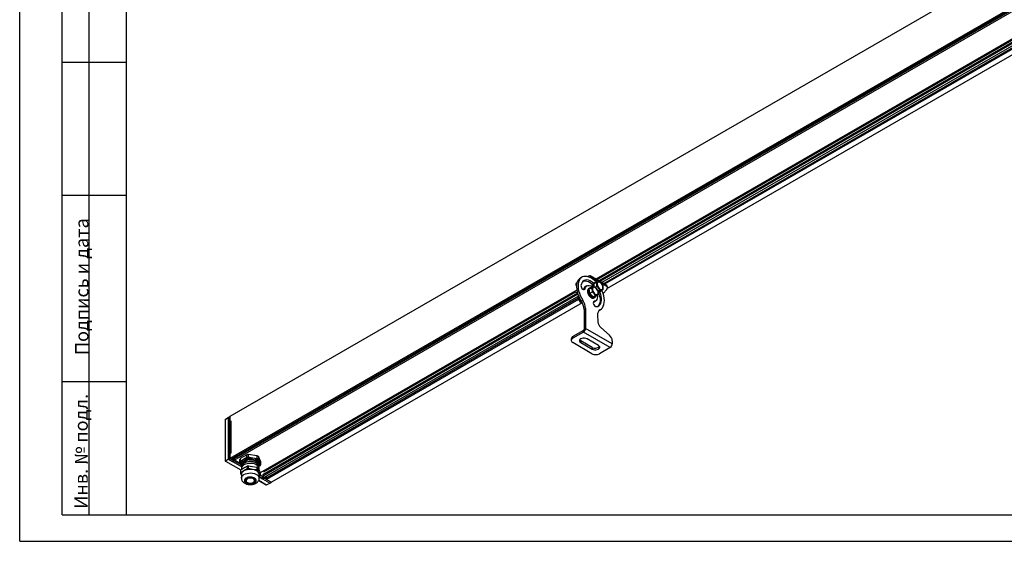
# Model space of a CAD drawing. Units: millimetres. Extents: x 0 to 420, y 0 to 297.
# Drawn here: x 0 to 185, y 0 to 98 of the extents above; entities that cross this region are included whole.
import ezdxf

# ---------------------------------------------------------------- set-up
doc = ezdxf.new("R2010")
doc.units = ezdxf.units.MM
doc.layers.add('THICK_LIONE', color=7, linetype='Continuous', lineweight=25)
doc.layers.add('THIN_LIONE', color=7, linetype='Continuous')
doc.styles.add('SLDTEXTSTYLE2', font='TXT', dxfattribs={"width": 0.605, "bigfont": 'bigfont'})

msp = doc.modelspace()

# ---------------------------------------------------------------- linework, layer by layer
at = {"color": 7, "linetype": 'Continuous', "lineweight": 25}
for p, q in [((243.0259, 140.9186), (39.5206, 23.4374)), ((243.0259, 133.0798), (39.5206, 15.5987)), ((243.2697, 132.9391), (39.7643, 15.4579)), ((243.7613, 132.6553), (40.256, 15.1741)), ((243.5209, 132.8209), (40.3974, 15.5602)), ((189.559, 96.2052), (108.2739, 49.2804)), ((189.3145, 95.8275), (108.4789, 49.1621)), ((189.684, 95.6406), (108.8254, 48.962)), ((189.7433, 95.4299), (109.0376, 48.8395)), ((189.8637, 95.0874), (109.3945, 48.6335)), ((189.8317, 94.6718), (109.7384, 48.435)), ((189.8725, 94.4758), (109.9286, 48.3252)), ((190.5844, 93.8254), (110.4222, 47.5488)), ((104.5451, 48.4591), (104.5451, 48.1325)), ((104.7331, 48.5915), (104.5744, 48.4999)), ((104.5744, 48.4999), (104.5744, 48.1733)), ((104.6636, 48.2248), (104.5744, 48.1733)), ((105.653, 49.6527), (105.3701, 49.4894)), ((106.9361, 49.8633), (106.7491, 49.7553)), ((110.3274, 48.0949), (107.2161, 49.891)), ((107.3321, 49.5311), (107.3321, 49.6346)), ((107.6625, 48.3232), (107.6881, 48.2966)), ((107.784, 48.438), (107.7796, 48.4445)), ((107.9791, 48.0477), (107.7841, 48.1812)), ((108.0448, 48.5978), (107.7902, 48.4509)), ((107.9792, 48.0369), (107.8376, 48.1339)), ((107.9771, 48.2024), (107.8507, 48.2889)), ((107.8648, 48.3485), (107.9767, 48.2325)), ((107.917, 48.4701), (107.9744, 48.4107)), ((107.9958, 48.4409), (107.947, 48.5131)), ((108.4306, 48.6919), (107.9742, 48.4284)), ((107.9817, 47.8466), (107.9742, 48.4284)), ((108.0966, 48.4991), (108.0342, 48.5915)), ((108.0777, 48.6145), (108.1233, 48.5145)), ((108.1927, 48.6431), (108.2247, 48.573)), ((108.2594, 48.593), (108.2462, 48.6443)), ((104.7062, 47.2207), (45.1948, 12.8655)), ((104.8905, 46.4454), (45.4886, 12.1534)), ((104.8312, 46.6562), (45.63, 12.48)), ((104.4617, 46.843), (45.8492, 13.0067)), ((104.674, 46.7205), (104.2568, 46.9613)), ((104.6492, 48.0485), (104.5744, 48.0916)), ((104.6397, 47.1824), (104.7111, 47.1936)), ((104.8223, 46.6918), (104.8112, 46.6901)), ((105.9702, 47.3508), (105.9642, 47.3215)), ((105.9702, 47.3508), (106.2531, 47.5141)), ((106.5779, 48.0505), (106.2951, 47.8873)), ((106.8367, 47.4028), (106.8212, 47.4217)), ((107.0988, 46.987), (106.8953, 47.0889)), ((106.9106, 47.3118), (107.0722, 47.1769)), ((106.9371, 46.8374), (107.1238, 46.8089)), ((107.0773, 47.1406), (106.9507, 47.204)), ((106.9553, 47.2707), (107.0728, 47.1726)), ((107.1036, 47.6035), (106.9567, 47.5187)), ((107.102, 46.9646), (106.9601, 47.0356)), ((106.9726, 46.9603), (107.1054, 46.94)), ((106.986, 47.4124), (107.0463, 47.3621)), ((107.066, 47.3939), (107.0074, 47.4652)), ((107.0214, 46.7789), (107.1304, 46.7622)), ((107.1516, 46.6108), (107.0327, 46.5777)), ((107.5, 47.6444), (107.0436, 47.381)), ((107.1569, 46.5727), (107.0436, 47.381)), ((107.1356, 46.7249), (107.05, 46.7011)), ((107.1701, 47.454), (107.0757, 47.5686)), ((107.1121, 47.6032), (107.1908, 47.4659)), ((107.1923, 46.5374), (107.1342, 46.5213)), ((107.6133, 46.8362), (107.1569, 46.5727)), ((107.7707, 45.9603), (107.1569, 46.5727)), ((107.1743, 46.3308), (107.2896, 46.4403)), ((107.1766, 46.4473), (107.2309, 46.4989)), ((107.2126, 47.66), (107.2908, 47.5237)), ((107.3117, 47.5357), (107.261, 47.6735)), ((107.2894, 46.2837), (107.3699, 46.3602)), ((107.3906, 46.3395), (107.3421, 46.2196)), ((107.4262, 46.304), (107.3504, 46.1167)), ((107.4161, 47.596), (107.3855, 47.6792)), ((107.4421, 47.6706), (107.4511, 47.6162)), ((107.4539, 47.6194), (107.4542, 47.618)), ((107.7941, 47.9433), (107.9813, 47.8774)), ((107.8406, 48.0626), (107.9795, 48.0138)), ((107.8677, 47.8867), (107.9817, 47.8466)), ((108.4404, 47.932), (108.1192, 47.7466)), ((108.7275, 46.4195), (108.2711, 46.1561)), ((109.011, 47.2354), (108.6702, 47.0387)), ((109.1153, 47.0351), (108.6814, 46.9862)), ((108.752, 46.7133), (108.7572, 46.7021)), ((108.7901, 46.7188), (109.0447, 46.8657)), ((108.8432, 46.8192), (108.7969, 46.9992)), ((108.8142, 47.0012), (108.8967, 46.8204)), ((108.936, 47.0149), (109.0117, 46.849)), ((109.0552, 46.8721), (108.9572, 47.0173)), ((109.1424, 46.9504), (109.0873, 47.032)), ((109.5717, 47.2986), (109.1153, 47.0351)), ((109.1261, 47.0414), (109.1724, 46.9934)), ((109.6265, 46.5925), (110.3171, 47.3421)), ((110.4434, 47.735), (110.4434, 47.8385)), ((105.0109, 46.1029), (45.8455, 11.9474)), ((104.9789, 45.6873), (46.3795, 11.8587)), ((105.0197, 45.4913), (46.3795, 11.6391)), ((105.7316, 44.841), (47.2988, 11.1084)), ((105.0454, 45.9985), (105.0063, 45.9029)), ((105.4936, 44.9293), (105.582, 44.9056)), ((105.5451, 45.1629), (105.8279, 45.3262)), ((105.582, 44.9056), (105.6843, 44.8917)), ((105.5863, 44.9179), (105.6948, 44.8904)), ((107.5235, 46.2069), (107.4744, 46.0854)), ((107.5332, 46.0363), (107.5436, 46.1868)), ((107.5469, 45.9528), (107.5618, 46.1687)), ((107.6742, 45.9425), (107.6816, 46.0491)), ((107.7176, 46.0132), (107.7344, 45.9124)), ((107.7216, 46.0092), (107.7477, 45.8523)), ((108.2271, 46.2237), (107.7707, 45.9603)), ((108.2711, 46.1561), (107.7707, 45.9603)), ((107.7992, 45.7165), (107.7904, 45.7403)), ((107.8518, 45.992), (107.8727, 45.8664)), ((107.9293, 45.8578), (107.8764, 46.0016)), ((107.9449, 45.0293), (108.2278, 45.1926)), ((107.9566, 45.7866), (108.1035, 45.8714)), ((108.0537, 45.8635), (107.987, 46.0449)), ((108.0024, 46.0509), (108.1022, 45.877)), ((108.1111, 46.0935), (108.2027, 45.9339)), ((108.239, 45.9684), (108.13, 46.1008)), ((108.3074, 46.0719), (108.2462, 46.1463)), ((108.2829, 46.1629), (108.3288, 46.1246)), ((108.2856, 46.1644), (108.291, 46.1599)), ((106.3422, 43.7696), (106.0593, 43.6063)), ((106.0593, 43.6063), (106.0593, 39.8524)), ((106.3422, 43.7696), (106.3422, 40.0156)), ((108.9624, 43.4805), (109.1527, 43.5904)), ((108.619, 42.524), (108.6749, 41.2605)), ((105.9462, 39.6564), (103.938, 38.4971)), ((105.9462, 39.3298), (103.938, 38.1705)), ((105.9462, 39.3298), (105.9462, 39.6564)), ((110.9666, 36.4315), (105.9462, 39.3298)), ((106.0593, 39.8524), (106.3422, 40.0156)), ((111.3626, 37.1174), (106.3422, 40.0156)), ((109.198, 40.2126), (110.8385, 38.7579)), ((103.6451, 38.0889), (103.6451, 37.7623)), ((103.938, 38.4971), (103.938, 38.1705)), ((107.5443, 35.2722), (103.938, 37.3541)), ((105.4371, 37.6889), (105.4371, 37.3622)), ((107.5584, 36.4642), (105.4371, 37.6889)), ((105.4371, 37.3622), (107.5584, 36.1376)), ((108.7605, 36.8316), (106.6392, 38.0562)), ((111.3626, 37.6667), (111.3626, 37.1174)), ((107.5584, 36.4642), (107.5584, 36.1376)), ((110.9666, 36.4315), (108.9585, 35.2722)), ((38.6338, 22.8465), (38.6338, 15.1099)), ((39.2377, 23.2415), (38.6448, 22.8624)), ((38.6448, 22.8624), (38.6448, 15.1257)), ((39.2455, 23.2595), (38.6523, 22.8802)), ((39.4997, 23.3773), (39.2377, 23.2415)), ((39.2377, 22.4982), (39.2377, 23.2415)), ((39.2377, 22.3841), (39.662, 22.6291)), ((39.2377, 16.3235), (39.2377, 22.386)), ((39.2377, 22.3841), (39.2377, 16.3254)), ((39.5088, 23.3961), (39.2465, 23.2601)), ((39.266, 22.4576), (39.4997, 22.5925)), ((39.4997, 22.5925), (39.4997, 23.3773)), ((39.5206, 23.4374), (39.5206, 15.5987)), ((39.662, 22.6291), (39.662, 16.5703)), ((38.6448, 15.1257), (39.2377, 15.468)), ((38.6538, 15.0752), (41.5331, 13.4131)), ((39.266, 15.4191), (38.6731, 15.0768)), ((39.2377, 16.3254), (39.662, 16.5703)), ((39.2407, 16.3237), (39.2377, 16.3254)), ((39.2377, 15.468), (39.2377, 16.2113)), ((39.2377, 15.468), (39.4997, 15.6193)), ((39.4997, 16.4041), (39.266, 16.2829)), ((39.528, 15.5703), (39.266, 15.4191)), ((39.266, 15.4191), (40.0087, 14.9903)), ((39.2748, 16.3017), (39.2698, 16.3001)), ((39.5088, 16.4228), (39.2745, 16.3013)), ((39.4997, 15.6193), (39.4997, 16.4041)), ((39.5206, 15.5987), (39.7643, 15.4579)), ((40.3066, 15.1208), (39.528, 15.5703)), ((40.2128, 15.4172), (39.9533, 15.567)), ((40.0848, 14.979), (40.3066, 15.1208)), ((40.105, 14.9771), (40.3274, 15.1193)), ((41.7493, 13.9855), (40.1058, 14.9342)), ((40.1075, 14.9659), (40.1072, 14.9785)), ((40.1075, 14.9333), (40.5317, 15.1782)), ((40.1075, 14.9367), (40.1075, 14.9659)), ((40.1075, 14.9333), (41.7493, 13.9855)), ((40.3479, 15.5293), (40.1179, 15.6621)), ((40.256, 15.4112), (40.256, 15.1741)), ((40.256, 15.1741), (41.5731, 14.4138)), ((40.5317, 15.1782), (41.4809, 14.6303)), ((41.3747, 14.8798), (41.3747, 15.4076)), ((41.3747, 14.8798), (41.6003, 14.3499)), ((42.6826, 16.2811), (41.4497, 15.5694)), ((41.4497, 15.5694), (41.4497, 15.0415)), ((42.0662, 15.3536), (41.4497, 15.0415)), ((42.6826, 15.7533), (42.0662, 15.3536)), ((42.5963, 14.8813), (42.5257, 14.8552)), ((42.6826, 15.7533), (42.6826, 16.2811)), ((42.9628, 16.3244), (42.9628, 15.7966)), ((44.6469, 16.0639), (42.9628, 16.3244)), ((43.8048, 15.6226), (42.9628, 15.7966)), ((44.6469, 15.5361), (43.8048, 15.6226)), ((44.1522, 14.8552), (44.0816, 14.8813)), ((44.6469, 15.5361), (44.6469, 16.0639)), ((44.852, 15.9455), (44.852, 15.4177)), ((45.3033, 14.9733), (44.852, 15.9455)), ((45.0776, 14.8878), (44.852, 15.4177)), ((45.3033, 14.4455), (45.0776, 14.8878)), ((45.3033, 14.4455), (45.3033, 14.9733)), ((41.4831, 13.2977), (41.4831, 12.8093)), ((41.5529, 13.448), (42.1369, 13.8267)), ((41.5529, 12.9596), (41.5529, 13.448)), ((42.1369, 13.2551), (41.5529, 12.9596)), ((41.6003, 14.3499), (41.7858, 13.9863)), ((41.659, 13.6717), (41.659, 13.5168)), ((41.829, 14.1208), (41.829, 14.0968)), ((41.963, 14.5046), (41.963, 14.4798)), ((42.1369, 13.8267), (42.7209, 14.1223)), ((42.7209, 13.6338), (42.1369, 13.2551)), ((42.7209, 14.1223), (42.7209, 13.6338)), ((42.9812, 13.6741), (42.9812, 14.1625)), ((42.9812, 14.1625), (43.7789, 14.0807)), ((43.7789, 13.5091), (42.9812, 13.6741)), ((43.7789, 14.0807), (44.5767, 13.9157)), ((44.5767, 13.4273), (43.7789, 13.5091)), ((44.5767, 13.9157), (44.5767, 13.4273)), ((44.715, 14.4798), (44.715, 14.5046)), ((44.7673, 13.3173), (44.7673, 13.8057)), ((44.7673, 13.8057), (44.981, 13.3868)), ((44.981, 12.8152), (44.7673, 13.3173)), ((44.849, 14.0968), (44.849, 14.1208)), ((44.8672, 14.0497), (45.2282, 14.2837)), ((44.981, 13.3868), (45.1948, 12.8847)), ((45.019, 13.2977), (45.019, 13.6717)), ((41.4831, 12.8093), (41.659, 12.3963)), ((41.659, 12.5612), (41.659, 11.8753)), ((42.539, 11.8106), (42.539, 11.418)), ((44.139, 11.418), (44.139, 11.8106)), ((44.9172, 11.4594), (46.3436, 10.636)), ((45.1948, 12.3962), (44.981, 12.8152)), ((45.019, 11.8753), (45.019, 12.5612)), ((45.019, 12.1772), (45.125, 12.2459)), ((45.019, 12.0979), (45.6017, 11.7615)), ((45.6034, 11.7606), (45.019, 12.0979)), ((45.1948, 12.8847), (45.1948, 12.3962)), ((45.1948, 12.4863), (46.026, 12.0065)), ((45.4886, 12.1534), (45.8455, 11.9474)), ((45.6017, 11.7615), (46.026, 12.0065)), ((45.9132, 11.8842), (45.6794, 11.7493)), ((46.9876, 10.9615), (45.7005, 11.7045)), ((47.2362, 11.1204), (45.9132, 11.8842)), ((46.026, 12.0516), (46.026, 12.0065)), ((46.3795, 11.8572), (46.0344, 12.0564)), ((46.5082, 11.973), (46.1991, 12.1515)), ((46.3668, 11.8914), (46.3795, 11.8587)), ((46.3795, 11.8587), (46.3795, 11.6391)), ((46.3795, 11.6391), (47.2988, 11.1084)), ((46.9876, 10.9615), (47.2362, 11.1204)), ((47.0081, 10.9598), (47.2571, 11.1189)), ((46.3628, 10.6376), (46.9876, 10.9615)), ((46.382, 10.6351), (47.0071, 10.9592))]:
    msp.add_line(p, q, dxfattribs=at)
at = {"color": 8, "linetype": 'Continuous', "lineweight": 25}
for p, q in [((106.9361, 49.6976), (106.9361, 49.8633)), ((107.3321, 49.6346), (107.2268, 49.5738)), ((107.3214, 49.5249), (107.3321, 49.5311)), ((108.8561, 48.7549), (107.3321, 49.6346)), ((110.4434, 47.8385), (109.1922, 48.5608)), ((107.8498, 45.0374), (107.9901, 45.1184)), ((109.0755, 43.5496), (108.9892, 43.4997)), ((38.6731, 15.0768), (41.5383, 13.4227)), ((39.7993, 15.4781), (40.256, 15.2145)), ((40.221, 15.3989), (39.9415, 15.5602)), ((40.362, 15.1129), (40.1082, 14.9664)), ((40.1832, 15.4342), (40.3479, 15.5293)), ((44.9215, 11.4696), (46.3628, 10.6376)), ((45.9407, 11.9572), (45.9407, 11.9328)), ((45.9407, 11.9328), (46.3795, 11.6794)), ((46.3795, 11.8437), (46.026, 12.0478))]:
    msp.add_line(p, q, dxfattribs=at)
at = {"color": 7, "linetype": 'Continuous', "lineweight": 25, "flags": 128}
for points in [[(105.3701, 49.4894), (105.2089, 49.3774), (105.0047, 49.163), (104.8435, 48.8936), (104.7286, 48.5748), (104.6623, 48.2129), (104.6459, 47.8153), (104.6798, 47.3902), (104.7633, 46.9462), (104.8947, 46.4922), (105.0713, 46.0375), (105.2896, 45.5914), (105.5451, 45.1629)], [(108.4008, 48.6607), (108.3709, 48.6929), (108.0371, 49.0178), (107.6905, 49.294), (107.338, 49.5159), (106.9869, 49.6789), (106.6442, 49.7798), (106.3169, 49.8165), (106.0117, 49.7883), (105.7348, 49.6957), (105.4917, 49.5407), (105.2876, 49.3263), (105.1264, 49.0569), (105.0114, 48.738), (104.9451, 48.3762), (104.9287, 47.9786), (104.9626, 47.5535), (105.0461, 47.1094), (105.1775, 46.6555), (105.3542, 46.2008), (105.5724, 45.7547), (105.8279, 45.3262)], [(107.8939, 48.5107), (107.7997, 48.5906), (107.4903, 48.8143), (107.1786, 48.9815), (106.8726, 49.088), (106.5803, 49.1311), (106.3092, 49.1096), (106.0662, 49.0241), (105.8576, 48.8768), (105.6887, 48.6714), (105.564, 48.4133), (105.4865, 48.1092)], [(105.8938, 48.9089), (106.0264, 48.9463), (106.2975, 48.9678), (106.5898, 48.9248), (106.8957, 48.8182), (107.2074, 48.651), (107.5169, 48.4274), (107.679, 48.2863)], [(106.2531, 47.5141), (106.3202, 47.7487), (106.4354, 47.9332), (106.5937, 48.0593), (106.788, 48.1215), (107.0096, 48.117), (107.2487, 48.046), (107.4947, 47.9116), (107.6345, 47.8083)], [(107.6192, 48.1208), (107.5174, 48.031), (107.4678, 47.9293)], [(108.5306, 48.3347), (108.5594, 48.1268), (108.638, 47.9098), (108.7587, 47.7049), (108.9096, 47.5322), (109.0761, 47.4087), (109.2417, 47.3463), (109.3904, 47.3512), (109.5075, 47.423), (109.5815, 47.5545), (109.6053, 47.733), (109.5765, 47.9409), (109.4979, 48.1579), (109.3773, 48.3628), (109.2263, 48.5354), (109.0599, 48.659), (108.8942, 48.7214), (108.7456, 48.7164), (108.6285, 48.6447), (108.5544, 48.5131), (108.5306, 48.3347)], [(105.4865, 48.1092), (105.4904, 47.9317), (105.5521, 47.736), (105.6621, 47.5518), (105.8037, 47.4072), (105.9554, 47.3241), (106.0941, 47.3153), (106.1986, 47.382), (106.2531, 47.5141)], [(107.5832, 47.9766), (107.5658, 47.9524), (107.533, 47.8853)], [(107.6514, 47.2685), (107.7061, 47.0533), (107.8072, 46.8398), (107.945, 46.6489), (108.1057, 46.4993), (108.2738, 46.4056), (108.4328, 46.377), (108.5671, 46.4163), (108.6636, 46.5196), (108.7128, 46.6769), (108.7099, 46.8727), (108.6552, 47.0878), (108.554, 47.3013), (108.4163, 47.4922), (108.2556, 47.6418), (108.0875, 47.7355), (107.9285, 47.7642), (107.7942, 47.7249), (107.6977, 47.6216), (107.6485, 47.4643), (107.6514, 47.2685)], [(108.5324, 46.3069), (108.5403, 46.2646), (108.5695, 45.9657), (108.5467, 45.6959), (108.4731, 45.4673), (108.3519, 45.29), (108.1885, 45.172), (107.9901, 45.1184)], [(108.3816, 44.1162), (108.6377, 44.1741), (108.862, 44.2949), (109.0487, 44.4756), (109.1931, 44.7115), (109.2914, 44.9965), (109.3412, 45.3234), (109.341, 45.6836), (109.2911, 46.068), (109.1925, 46.4666), (109.0484, 46.8679)], [(108.7651, 46.7057), (108.9097, 46.3033), (109.0082, 45.9047), (109.0582, 45.5203), (109.0583, 45.1601), (109.0086, 44.8332), (108.9102, 44.5482), (108.7658, 44.3123), (108.629, 44.1709)], [(109.0755, 43.5496), (109.3179, 43.7057), (109.5213, 43.9212), (109.6818, 44.1914), (109.7958, 44.5111), (109.8613, 44.8737), (109.8768, 45.2718), (109.842, 45.6973), (109.7576, 46.1417), (109.6254, 46.5957), (109.448, 47.0503), (109.3841, 47.1904)], [(107.9901, 45.1184), (107.8764, 45.0679), (107.8098, 44.9489), (107.8005, 44.7794), (107.8498, 44.5852), (107.9503, 44.3959), (108.0867, 44.2403), (108.2381, 44.1421), (108.3816, 44.1162)], [(107.8181, 44.9758), (107.9056, 45.0087), (107.9449, 45.0293)], [(106.6392, 38.0562), (106.424, 38.1464), (106.1711, 38.1939), (105.9051, 38.1939), (105.6522, 38.1464), (105.4371, 38.0562), (105.2808, 37.932), (105.1986, 37.786), (105.1986, 37.6325), (105.2808, 37.4864), (105.4371, 37.3622)], [(105.4371, 37.6889), (105.2808, 37.8131), (105.2366, 37.8725)], [(107.5584, 36.1376), (107.7735, 36.0474), (108.0265, 35.9999), (108.2924, 35.9999), (108.5453, 36.0474), (108.7605, 36.1376), (108.9168, 36.2618), (108.999, 36.4078), (108.999, 36.5614), (108.9168, 36.7074), (108.7605, 36.8316)], [(40.2622, 15.7453), (40.3089, 15.7338), (40.3302, 15.7333)], [(40.3479, 15.5293), (40.3838, 15.5045), (40.3974, 15.4929)], [(40.7686, 15.9864), (40.7031, 15.9975), (40.7006, 15.9984)], [(44.849, 14.1208), (44.8459, 14.1758), (44.7902, 14.3616), (44.6666, 14.536), (44.4809, 14.6911), (44.2419, 14.8195), (43.9606, 14.9152), (43.6502, 14.9738), (43.3253, 14.9925), (43.001, 14.9704), (42.6926, 14.9086), (42.4143, 14.81), (42.1793, 14.6791), (41.9985, 14.5221), (41.8804, 14.3464)], [(44.0816, 14.8813), (43.9934, 14.9113), (43.6958, 14.9795)], [(45.019, 13.6717), (45.0167, 13.7224), (44.9617, 13.9227), (44.8358, 14.112), (44.6446, 14.282), (44.3962, 14.4254), (44.1017, 14.5358), (43.7738, 14.6085), (43.4269, 14.6402), (43.0761, 14.6296), (42.7369, 14.5771), (42.424, 14.4851), (42.151, 14.3575), (41.93, 14.1999), (41.7705, 14.0192), (41.6796, 13.8234), (41.659, 13.6717)], [(45.019, 12.5612), (45.0167, 12.6119), (44.9617, 12.8122), (44.8358, 13.0015), (44.6446, 13.1715), (44.3962, 13.3149), (44.1017, 13.4253), (43.7738, 13.498), (43.4269, 13.5297), (43.0761, 13.5191), (42.7369, 13.4666), (42.424, 13.3746), (42.151, 13.247), (41.93, 13.0894), (41.7705, 12.9088), (41.6796, 12.7129), (41.659, 12.5612)], [(41.8804, 14.3464), (41.8305, 14.1601), (41.829, 14.1208)], [(43.6107, 12.0035), (43.339, 12.0242), (43.0672, 12.0035), (42.814, 11.943), (42.5965, 11.8466), (42.4296, 11.7211), (42.3247, 11.5749), (42.289, 11.418), (42.3247, 11.2612), (42.4296, 11.115), (42.5965, 10.9894), (42.814, 10.8931), (43.0672, 10.8325), (43.339, 10.8119), (43.6107, 10.8325), (43.864, 10.8931), (44.0814, 10.9894), (44.2483, 11.115), (44.3532, 11.2612), (44.389, 11.418), (44.3532, 11.5749), (44.2483, 11.7211), (44.0814, 11.8466), (43.864, 11.943), (43.6107, 12.0035)], [(44.0223, 11.1779), (44.1145, 11.3048), (44.1379, 11.4418), (44.0903, 11.5767), (43.9759, 11.6975), (43.8049, 11.7935), (43.5925, 11.8561), (43.3576, 11.8797), (43.121, 11.8624), (42.9038, 11.8056), (42.7253, 11.7143), (42.6013, 11.5967), (42.5428, 11.4633), (42.5551, 11.3258), (42.637, 11.1965), (42.7813, 11.0869), (42.9752, 11.0067), (43.2013, 10.9631), (43.4397, 10.9599), (43.6692, 10.9974), (43.8693, 11.0723), (44.0223, 11.1779)], [(46.3433, 12.2348), (46.39, 12.2232), (46.4113, 12.2228)], [(46.8497, 12.4759), (46.8418, 12.4756), (46.7817, 12.4879)]]:
    msp.add_lwpolyline(points, dxfattribs=at)
at = {"color": 8, "linetype": 'Continuous', "lineweight": 25, "flags": 128}
for points in [[(44.715, 14.5046), (44.7097, 14.5738), (44.6451, 14.7544), (44.5101, 14.9216), (44.3119, 15.0662), (44.0613, 15.1806), (43.7718, 15.2586), (43.4589, 15.2959), (43.1395, 15.2905), (42.8309, 15.2428), (42.5497, 15.1552), (42.311, 15.0326), (42.1278, 14.8816), (42.0098, 14.7102)], [(42.0098, 14.7102), (41.9635, 14.5277), (41.963, 14.5046)], [(41.659, 11.8656), (41.6796, 12.027), (41.7705, 12.2229), (41.93, 12.4035), (42.151, 12.5611), (42.424, 12.6887), (42.7369, 12.7807), (43.0761, 12.8332), (43.4269, 12.8438), (43.7738, 12.8121), (44.1017, 12.7394), (44.3962, 12.629), (44.6446, 12.4856), (44.8358, 12.3156), (44.9617, 12.1263), (45.0167, 11.9261), (45.0189, 11.88)]]:
    msp.add_lwpolyline(points, dxfattribs=at)
at = {"color": 7, "linetype": 'Continuous', "lineweight": 25}
for centre, radius, start, end in [((104.5952, 48.4541), 0.0503, 114.374658, 174.305201), ((104.5899, 48.1325), 0.0437, 110.783421, 249.216579), ((107.0907, 49.6738), 0.2446, 350.785963, 129.203285), ((108.2263, 48.0246), 0.6409, 163.975152, 169.447776), ((108.0083, 48.114), 0.4042, 141.391651, 148.834913), ((107.9569, 48.1621), 0.3335, 119.997403, 122.116818), ((108.8518, 48.1411), 1.0142, 180.408168, 184.438079), ((108.4808, 48.1716), 0.6409, 163.975152, 169.447776), ((108.2629, 48.261), 0.4042, 141.391651, 148.834913), ((108.2118, 48.3084), 0.3342, 113.662319, 122.111973), ((108.2287, 48.2158), 0.4289, 87.661209, 94.815449), ((104.7925, 46.9305), 0.2412, 240.572994, 274.441228), ((109.5917, 47.885), 4.915, 192.056621, 218.197493), ((106.6897, 47.2817), 0.7228, 123.092046, 174.511441), ((107.5331, 47.0329), 0.8373, 173.771273, 178.350521), ((107.9384, 47.0549), 1.244, 187.681564, 191.198303), ((107.2197, 47.0987), 0.516, 154.819112, 161.14359), ((108.274, 47.1425), 1.5913, 198.713625, 201.697903), ((107.0817, 47.1838), 0.3528, 129.442948, 137.592676), ((108.4022, 47.1985), 1.7313, 208.426424, 211.247574), ((107.7877, 47.1799), 0.8373, 173.771273, 178.350521), ((108.1929, 47.2019), 1.244, 187.681564, 191.198303), ((107.4743, 47.2456), 0.516, 154.819112, 161.14359), ((108.5286, 47.2894), 1.5913, 198.713625, 201.697903), ((107.3362, 47.3307), 0.3528, 129.442948, 137.592676), ((108.6567, 47.3454), 1.7313, 208.426424, 211.247574), ((107.3319, 47.3251), 0.3556, 101.498913, 109.606069), ((108.551, 47.2681), 1.6002, 217.963675, 220.936966), ((107.3345, 47.1573), 0.5244, 78.170224, 84.426269), ((108.5972, 47.9942), 1.0142, 180.408168, 184.438079), ((109.2473, 48.2005), 1.4148, 192.811809, 196.039472), ((108.6229, 47.0086), 0.3346, 293.665565, 299.992005), ((108.8607, 47.2477), 0.4289, 267.661209, 274.815449), ((108.8776, 47.1551), 0.3342, 293.662319, 302.111973), ((108.8266, 47.2026), 0.4042, 321.391651, 328.834913), ((109.8707, 47.7024), 0.5736, 321.093163, 3.257836), ((110.177, 47.8725), 0.2685, 352.74417, 55.943649), ((105.8424, 45.7126), 0.8575, 167.179392, 246.000278), ((105.9778, 45.7879), 0.9541, 166.656254, 245.7692), ((103.0959, 43.4905), 2.9656, 2.236951, 34.327049), ((103.3788, 43.6538), 2.9656, 2.236951, 34.327049), ((108.2964, 47.1211), 1.6002, 217.963675, 220.936966), ((108.0547, 46.8791), 1.2577, 228.410889, 231.902052), ((107.83, 46.5404), 0.8504, 241.149854, 245.682066), ((108.3093, 47.0261), 1.2577, 228.410889, 231.902052), ((107.7257, 46.2328), 0.5244, 258.170224, 264.426269), ((108.0846, 46.6873), 0.8504, 241.149854, 245.682066), ((107.7283, 46.065), 0.3556, 281.498913, 289.606069), ((107.9802, 46.3797), 0.5244, 258.170224, 264.426269), ((107.9829, 46.2119), 0.3556, 281.498913, 289.606069), ((107.9785, 46.2063), 0.3528, 309.442948, 317.592676), ((107.8405, 46.2914), 0.516, 334.819112, 341.14359), ((109.6248, 42.6907), 1.0195, 122.602211, 189.412627), ((110.2562, 41.3953), 1.587, 184.872154, 228.182386), ((105.4824, 40.0548), 0.8606, 302.605478, 357.394522), ((105.8137, 39.8635), 0.2459, 302.605478, 357.394522), ((104.1456, 38.039), 0.5029, 114.374658, 174.305201), ((104.0929, 37.7623), 0.4366, 110.783421, 249.216579), ((109.7974, 37.5864), 1.5673, 2.934634, 48.371616), ((110.5029, 37.1565), 0.8606, 302.605478, 357.394522), ((108.2514, 36.6369), 1.537, 242.609672, 297.390328), ((108.1421, 37.4544), 1.1493, 239.481182, 315.439417), ((38.6738, 22.8465), 0.04, 122.594278, 180), ((39.5273, 23.3606), 0.04, 99.606963, 117.400357), ((38.6738, 15.1099), 0.04, 180, 240.002688), ((38.7037, 15.1271), 0.0589, 181.292429, 238.707572), ((39.564, 15.6238), 0.0645, 183.992282, 236.007719), ((39.5273, 16.3873), 0.04, 99.606963, 117.400357), ((40.202, 15.4013), 0.0192, 352.849125, 55.838695), ((40.3059, 15.153), 0.04, 302.594278, 320.388258), ((42.1391, 15.1511), 0.8064, 148.754209, 161.448868), ((42.1391, 14.6233), 0.8064, 148.754209, 161.448868), ((42.3464, 14.6136), 0.7914, 110.742075, 199.461002), ((43.3359, 12.8996), 2.7631, 80.228903, 117.357175), ((43.3393, 12.7665), 2.2415, 80.847725, 109.359341), ((43.3162, 13.1121), 3.2317, 96.279282, 101.306796), ((43.3162, 12.5843), 3.2317, 96.279282, 101.306796), ((43.7064, 13.9823), 1.6432, 33.438879, 86.566498), ((43.8092, 14.3759), 1.8844, 56.400311, 63.605065), ((43.8092, 13.8481), 1.8844, 56.400311, 63.605065), ((44.4419, 14.6155), 0.6916, 308.173006, 23.185439), ((42.2051, 13.054), 0.762, 148.860105, 161.342972), ((42.2051, 12.5655), 0.762, 148.860105, 161.342972), ((42.4381, 14.7604), 0.9329, 206.101031, 227.566274), ((42.4176, 12.5389), 0.7693, 111.398701, 189.561952), ((43.3361, 10.9374), 2.6096, 80.228903, 117.357175), ((43.3175, 11.127), 3.0541, 96.321311, 101.264766), ((43.3175, 10.6386), 3.0541, 96.321311, 101.264766), ((43.686, 11.96), 1.5519, 33.438879, 86.566498), ((43.7833, 12.3214), 1.7808, 56.460541, 63.544836), ((43.7833, 11.833), 1.7808, 56.460541, 63.544836), ((44.5388, 14.702), 0.8064, 328.754209, 341.448868), ((44.4545, 12.562), 0.5842, 345.035875, 25.687582), ((44.4728, 12.64), 0.762, 328.860105, 341.342972), ((45.8791, 11.9356), 0.0617, 303.540351, 357.325754), ((47.2355, 11.1526), 0.04, 302.594278, 320.388258), ((46.3636, 10.6707), 0.04, 240.002688, 297.400357)]:
    msp.add_arc(centre, radius, start, end, dxfattribs=at)
at = {"color": 8, "linetype": 'Continuous', "lineweight": 25}
for centre, radius, start, end in [((38.6534, 22.8447), 0.0196, 115.902063, 174.801772), ((38.6643, 22.8647), 0.0196, 127.708882, 186.784496), ((39.5198, 23.3791), 0.0202, 122.984948, 185.139046), ((39.5255, 23.3271), 0.0564, 95.000675, 117.184831), ((39.5255, 22.5423), 0.0564, 95.000675, 117.184831), ((39.5656, 22.5976), 0.0661, 184.407839, 227.044468), ((38.6534, 15.1081), 0.0196, 115.902063, 174.801772), ((38.6621, 15.0931), 0.0197, 245.196569, 304.089936), ((39.2855, 16.3125), 0.0184, 190.726122, 221.633751), ((39.5198, 16.4059), 0.0202, 122.984948, 185.139046), ((39.5255, 16.3539), 0.0564, 95.000675, 117.184831), ((39.5255, 15.5691), 0.0564, 95.000675, 117.184831), ((39.4974, 15.6177), 0.0564, 302.810137, 324.996697), ((40.1201, 14.9811), 0.0183, 197.381658, 229.331702), ((40.276, 15.1682), 0.0564, 302.810137, 324.996697), ((40.3182, 15.1367), 0.0196, 233.866862, 298.011166), ((45.9496, 11.9381), 0.065, 191.139507, 235.968185), ((45.913, 11.8798), 0.0598, 62.404409, 92.967242), ((47.2057, 11.1678), 0.0564, 302.810137, 324.996697), ((47.2478, 11.1363), 0.0196, 233.866862, 298.011166), ((46.3518, 10.6539), 0.0197, 245.196569, 304.089936), ((46.3746, 10.6533), 0.0196, 233.218897, 292.289179)]:
    msp.add_arc(centre, radius, start, end, dxfattribs=at)
at = {"color": 7, "linetype": 'Continuous', "lineweight": 25}
for centre, major_axis, ratio, start_param, end_param in [((108.3467, 47.6175), (0.8626, -0.6563), 0.06363003, 3.70748905, 3.80765648), ((108.3467, 47.6175), (0.7293, 1.0189), 0.74979507, 1.43370073, 1.53386815), ((108.3467, 47.6175), (-0.7241, 0.7367), 0.02100268, 5.87062262, 5.97079004), ((108.3467, 47.6175), (0.9632, 0.7701), 0.80600824, 1.50586238, 1.6060298), ((108.3467, 47.6175), (-0.5689, 0.8262), 0.07053598, 6.15604321, 6.25621063), ((108.4881, 47.6991), (0.5601, 1.1433), 0.666363, 1.37374452, 1.47391194), ((108.4881, 47.6991), (0.8626, -0.6563), 0.06363003, 3.80765648, 3.9078239), ((108.4881, 47.6991), (0.7293, 1.0189), 0.74979507, 1.33353331, 1.43370073), ((108.4881, 47.6991), (-0.7241, 0.7367), 0.02100268, 5.7704552, 5.87062262), ((108.4881, 47.6991), (0.9632, 0.7701), 0.80600824, 1.40569495, 1.50586238), ((108.4881, 47.6991), (-0.5689, 0.8262), 0.07053598, 6.05587579, 6.15604321), ((108.4881, 47.6991), (1.1712, 0.3925), 0.8007539, 1.5547278, 1.65489522), ((107.4594, 46.6542), (0.9316, -0.6149), 0.11818868, 3.83432, 3.93448742), ((107.4594, 46.6542), (0.6279, 1.0985), 0.70495717, 1.44596973, 1.54613715), ((107.4594, 46.6542), (0.4858, 1.1834), 0.61568783, 1.52492065, 1.62508807), ((107.4594, 46.6542), (1.04, -0.5432), 0.22022855, 4.03997994, 4.14014736), ((107.4594, 46.6542), (0.8036, -0.6907), 0.02332089, 3.59959988, 3.6997673), ((107.4594, 46.6542), (0.8257, 0.9291), 0.77999551, 1.44895923, 1.54912665), ((107.4594, 46.6542), (0.3704, 1.2228), 0.52168367, 1.64537641, 1.74554383), ((107.4594, 46.6542), (1.1284, -0.4697), 0.32214917, 4.22306007, 4.32322749), ((107.4594, 46.6542), (-0.6571, 0.7753), 0.04862739, 5.99360991, 6.09377733), ((107.4594, 46.6542), (1.0695, 0.6087), 0.81262664, 1.57352397, 1.67369139), ((107.4594, 46.6542), (0.265, 1.2307), 0.42496357, 1.79034803, 1.89051545), ((107.6008, 46.7359), (0.4858, 1.1834), 0.61568783, 1.42475323, 1.52492065), ((107.6008, 46.7359), (0.9316, -0.6149), 0.11818868, 3.93448742, 4.03465484), ((107.6008, 46.7359), (0.6279, 1.0985), 0.70495717, 1.34580231, 1.44596973), ((107.6008, 46.7359), (0.8036, -0.6907), 0.02332089, 3.6997673, 3.79993472), ((107.4594, 46.6542), (1.1963, -0.3889), 0.42163552, 4.38740797, 4.48757539), ((107.6008, 46.7359), (0.3704, 1.2228), 0.52168367, 1.54520899, 1.64537641), ((107.6008, 46.7359), (1.04, -0.5432), 0.22022855, 4.14014736, 4.24031478), ((107.6008, 46.7359), (0.8257, 0.9291), 0.77999551, 1.34879181, 1.44895923), ((107.6008, 46.7359), (-0.6571, 0.7753), 0.04862739, 5.89344249, 5.99360991), ((107.6008, 46.7359), (0.265, 1.2307), 0.42496357, 1.69018061, 1.79034803), ((107.6008, 46.7359), (1.1284, -0.4697), 0.32214917, 4.32322749, 4.42339491), ((107.6008, 46.7359), (1.0695, 0.6087), 0.81262664, 1.47335655, 1.57352397), ((107.6008, 46.7359), (-0.4972, 0.8676), 0.07578959, 6.18810513, 6.28827255), ((107.6008, 46.7359), (0.1611, 1.2131), 0.32556985, 1.85391793, 1.95408535), ((107.6008, 46.7359), (1.1963, -0.3889), 0.42163552, 4.48757539, 4.58774281), ((107.6008, 46.7359), (1.2204, 0.2396), 0.77792025, 1.59455683, 1.69472425), ((107.6008, 46.7359), (-0.1916, 1.044), 0.02628026, 5.71649805, 5.81666547), ((108.3467, 47.6175), (0.5601, 1.1433), 0.666363, 1.47391194, 1.57407936), ((108.3467, 47.6175), (0.982, -0.583), 0.16304751, 3.9284851, 4.02865253), ((108.3467, 47.6175), (0.4327, 1.2053), 0.57447345, 1.57448055, 1.67464797), ((108.4881, 47.6991), (0.4327, 1.2053), 0.57447345, 1.47431313, 1.57448055), ((108.4881, 47.6991), (0.982, -0.583), 0.16304751, 4.02865253, 4.12881995), ((108.4881, 47.6991), (-0.254, 1.008), 0.01005521, 3.59411779, 3.69428521), ((108.4881, 47.6991), (1.2536, 0.0846), 0.73838809, 4.84924437, 4.94941179), ((108.3467, 47.6175), (-0.4071, 0.9196), 0.06626855, 3.21259734, 3.31276476), ((108.4881, 47.6991), (-0.4071, 0.9196), 0.06626855, 3.31276476, 3.41293218), ((108.4881, 47.6991), (1.1712, 0.3925), 0.8007539, 4.79648788, 4.8966553), ((108.4881, 47.6991), (0.9632, 0.7701), 0.80600824, 4.64745503, 4.74762245), ((108.4881, 47.6991), (0.7293, 1.0189), 0.74979507, 4.57529339, 4.64477056), ((107.4594, 46.6542), (0.1611, 1.2131), 0.32556985, 1.95408535, 2.05425277), ((107.4594, 46.6542), (1.2429, -0.2943), 0.51844345, 4.53306967, 4.6332371), ((107.4594, 46.6542), (0.0535, 1.1739), 0.22371201, 2.13648587, 2.23665329), ((107.4594, 46.6542), (1.2673, -0.1757), 0.61255287, 4.65454598, 4.7547134), ((107.6008, 46.7359), (0.0535, 1.1739), 0.22371201, 2.03631845, 2.13648587), ((107.6008, 46.7359), (1.2429, -0.2943), 0.51844345, 4.6332371, 4.73340452), ((107.4594, 46.6542), (-0.0624, 1.1164), 0.12159523, 2.3412826, 2.44145002), ((107.4594, 46.6542), (1.2659, -0.0124), 0.70206964, 4.73539606, 4.83556349), ((107.6008, 46.7359), (-0.0624, 1.1164), 0.12159523, 2.24111518, 2.3412826), ((107.6008, 46.7359), (1.2673, -0.1757), 0.61255287, 4.7547134, 4.85488082), ((107.4594, 46.6542), (-0.1916, 1.044), 0.02628026, 2.57490539, 2.67507281), ((107.4594, 46.6542), (1.2204, 0.2396), 0.77792025, 4.73614948, 4.8363169), ((107.6008, 46.7359), (-0.1916, 1.044), 0.02628026, 2.47473797, 2.57490539), ((107.6008, 46.7359), (1.2659, -0.0124), 0.70206964, 4.83556349, 4.93573091), ((107.4594, 46.6542), (-0.3376, 0.9597), 0.0467993, 3.34064433, 3.44081175), ((107.4594, 46.6542), (1.0695, 0.6087), 0.81262664, 4.6149492, 4.71511662), ((107.6008, 46.7359), (-0.3376, 0.9597), 0.0467993, 3.44081175, 3.54097917), ((107.6008, 46.7359), (1.2204, 0.2396), 0.77792025, 4.8363169, 4.93648433), ((107.6008, 46.7359), (1.0695, 0.6087), 0.81262664, 4.71511662, 4.81528404), ((107.6008, 46.7359), (-0.4972, 0.8676), 0.07578959, 3.1466799, 3.24684732), ((107.6008, 46.7359), (0.8257, 0.9291), 0.77999551, 4.59055189, 4.69071931), ((107.6008, 46.7359), (0.8036, -0.6907), 0.02332089, 0.45800723, 0.55817465), ((39.266, 23.2252), (-0.02, 0.0347), 0.57698604, 6.25702117, 7.06832201), ((39.2668, 16.2506), (-0.04, 0.0693), 0.57698604, 5.49821091, 6.03630483), ((39.266, 15.4517), (-0.02, 0.0346), 0.57777732, 0.78582216, 2.35593325), ((40.0572, 14.9958), (-0.04, 0.0693), 0.57698604, 3.38863544, 3.92672935), ((40.221, 15.2682), (-0.08, 0.1386), 0.57777732, 5.18381653, 5.4975259), ((46.9876, 10.9941), (-0.02, 0.0347), 0.57698604, 2.35661826, 3.16775679)]:
    msp.add_ellipse(centre, major_axis=major_axis, ratio=ratio, start_param=start_param, end_param=end_param, dxfattribs=at)
at = {"color": 8, "linetype": 'Continuous', "lineweight": 25}
for centre, major_axis, ratio, start_param, end_param in [((39.2951, 22.4417), (-0.02, 0.0346), 0.60878397, 0.78582478, 2.12997876), ((39.2951, 16.2669), (-0.0216, 0.0338), 0.57541667, 6.23106989, 7.04237073), ((40.0855, 15.0121), (-0.0185, 0.0356), 0.57541181, 2.38256865, 3.19370719), ((45.6802, 11.7824), (-0.02, 0.0346), 0.60878397, 1.01199901, 2.35593587)]:
    msp.add_ellipse(centre, major_axis=major_axis, ratio=ratio, start_param=start_param, end_param=end_param, dxfattribs=at)
at = {"color": 7, "linetype": 'Continuous', "lineweight": 25}
for points, knots in [([(108.4306, 48.6919), (108.5571, 48.7184), (108.7938, 48.768), (108.9286, 48.7592), (108.9913, 48.7551)], [0, 0, 0, 0, 0.53470869, 1, 1, 1, 1]), ([(108.4404, 47.932), (108.4588, 48.0365), (108.5021, 48.283), (108.4764, 48.532), (108.438, 48.666), (108.4306, 48.6919)], [0, 0, 0, 0, 0.37261194, 0.8791245, 1, 1, 1, 1]), ([(108.9913, 48.7551), (109.1196, 48.6459), (109.3596, 48.4416), (109.4976, 48.1802), (109.5618, 48.0585)], [0, 0, 0, 0, 0.53470869, 1, 1, 1, 1]), ([(107.5, 47.6444), (107.6158, 47.6947), (107.8324, 47.7885), (107.9471, 47.8238), (108.0005, 47.8402)], [0, 0, 0, 0, 0.53470869, 1, 1, 1, 1]), ([(107.6133, 46.8362), (107.619, 46.9466), (107.6324, 47.2071), (107.5711, 47.4728), (107.5115, 47.6167), (107.5, 47.6444)], [0, 0, 0, 0, 0.37261194, 0.8791245, 1, 1, 1, 1]), ([(108.2271, 46.2237), (108.1438, 46.3484), (107.988, 46.5815), (107.7323, 46.7553), (107.6133, 46.8362)], [0, 0, 0, 0, 0.53470869, 1, 1, 1, 1]), ([(108.0005, 47.8402), (108.1365, 47.746), (108.391, 47.5699), (108.5434, 47.3364), (108.6143, 47.2278)], [0, 0, 0, 0, 0.53470869, 1, 1, 1, 1]), ([(108.7275, 46.4195), (108.6645, 46.3998), (108.5466, 46.3628), (108.3285, 46.2679), (108.2271, 46.2237)], [0, 0, 0, 0, 0.53470869, 1, 1, 1, 1]), ([(109.011, 47.2354), (108.9354, 47.375), (108.7941, 47.6363), (108.5527, 47.8381), (108.4404, 47.932)], [0, 0, 0, 0, 0.534708687, 1, 1, 1, 1]), ([(108.6143, 47.2278), (108.6257, 47.2001), (108.6853, 47.0561), (108.7466, 46.7905), (108.7332, 46.53), (108.7275, 46.4195)], [0, 0, 0, 0, 0.1208755, 0.62738806, 1, 1, 1, 1]), ([(109.5717, 47.2986), (109.4979, 47.3025), (109.3598, 47.3099), (109.1217, 47.259), (109.011, 47.2354)], [0, 0, 0, 0, 0.53470869, 1, 1, 1, 1]), ([(109.5618, 48.0585), (109.5692, 48.0327), (109.6077, 47.8986), (109.6333, 47.6496), (109.59, 47.4031), (109.5717, 47.2986)], [0, 0, 0, 0, 0.1208755, 0.62738806, 1, 1, 1, 1]), ([(39.2377, 22.386), (39.2383, 22.3919), (39.2394, 22.4037), (39.2467, 22.4261), (39.2573, 22.4447), (39.2571, 22.4573), (39.2548, 22.4614), (39.2483, 22.4693), (39.2396, 22.4789), (39.2382, 22.4932), (39.2377, 22.4982)], [0, 0, 0, 0, 0.13503826, 0.27091886, 0.48477236, 0.52126173, 0.57303192, 0.63234175, 0.870324, 1, 1, 1, 1]), ([(39.2377, 22.4982), (39.2383, 22.493), (39.2396, 22.4805), (39.2502, 22.4671), (39.2603, 22.4609), (39.2659, 22.4577), (39.266, 22.4576)], [0, 0, 0, 0, 0.250807252, 0.596985979, 0.993008252, 1, 1, 1, 1]), ([(39.2377, 16.2113), (39.2383, 16.2172), (39.2394, 16.229), (39.2467, 16.2513), (39.2573, 16.27), (39.2571, 16.2826), (39.2548, 16.2867), (39.2483, 16.2946), (39.2396, 16.3042), (39.2382, 16.3185), (39.2377, 16.3235)], [0, 0, 0, 0, 0.1350326, 0.27108935, 0.48511661, 0.52161355, 0.57337649, 0.63266758, 0.87057797, 1, 1, 1, 1]), ([(39.266, 16.2829), (39.2659, 16.2827), (39.2603, 16.2734), (39.2502, 16.256), (39.2396, 16.2311), (39.2383, 16.2172), (39.2377, 16.2113)], [0, 0, 0, 0, 0.00699175, 0.40301402, 0.74919275, 1, 1, 1, 1]), ([(40.0087, 14.9903), (40.014, 14.9879), (40.0267, 14.9821), (40.0536, 14.9787), (40.0737, 14.9788), (40.0846, 14.979), (40.0848, 14.979)], [0, 0, 0, 0, 0.25080725, 0.59698598, 0.99300825, 1, 1, 1, 1]), ([(40.1058, 14.9342), (40.1016, 14.9373), (40.0931, 14.9435), (40.085, 14.9565), (40.0854, 14.9686), (40.0743, 14.9748), (40.0671, 14.9763), (40.0501, 14.9786), (40.0283, 14.9811), (40.0138, 14.9879), (40.0087, 14.9903)], [0, 0, 0, 0, 0.13503826, 0.27091886, 0.48477236, 0.52126173, 0.57303192, 0.63234175, 0.870324, 1, 1, 1, 1]), ([(40.1016, 14.974), (40.1015, 14.9738), (40.1013, 14.9733), (40.1034, 14.9765), (40.1049, 14.977), (40.105, 14.977)], [0, 0, 0, 0, 0.24043239, 0.94115929, 1, 1, 1, 1]), ([(41.6643, 11.8597), (41.6671, 11.7963), (41.6737, 11.6455), (41.7611, 11.4271), (41.9028, 11.2186), (42.0854, 11.0462), (42.2954, 10.9101), (42.5164, 10.8097), (42.7226, 10.7445), (42.9202, 10.7021), (43.1199, 10.6744), (43.263, 10.6707), (43.339, 10.6687)], [0, 0, 0, 0, 0.08795554, 0.209083, 0.32171274, 0.43820419, 0.5534246, 0.65774836, 0.75428895, 0.82679955, 0.90818658, 1, 1, 1, 1]), ([(43.0491, 10.7935), (42.9169, 10.8229), (42.7135, 10.8681), (42.4977, 10.985), (42.362, 11.0923), (42.2679, 11.2141), (42.2048, 11.3797), (42.231, 11.5894), (42.3899, 11.7786), (42.5881, 11.9038), (42.775, 11.982), (42.9857, 12.0363), (43.2726, 12.0728), (43.6358, 12.0576), (43.9635, 11.9659), (44.1804, 11.8515), (44.3158, 11.7436), (44.41, 11.622), (44.4731, 11.4563), (44.4469, 11.2467), (44.288, 11.0575), (44.0899, 10.9323), (43.9029, 10.854), (43.6924, 10.8002), (43.4043, 10.7612), (43.189, 10.7808), (43.0491, 10.7935)], [0, 0, 0, 0, 0.05986421, 0.09209017, 0.125, 0.15790983, 0.19013579, 0.25, 0.30986421, 0.34209017, 0.375, 0.40790983, 0.44013579, 0.5, 0.55986421, 0.59209017, 0.625, 0.65790983, 0.69013579, 0.75, 0.80986421, 0.84209017, 0.875, 0.90790983, 0.94013579, 1, 1, 1, 1]), ([(43.339, 10.6687), (43.4527, 10.673), (43.6111, 10.6789), (43.8364, 10.7175), (44.0196, 10.7623), (44.2249, 10.8358), (44.4231, 10.9342), (44.6084, 11.0609), (44.7706, 11.2165), (44.9023, 11.4007), (44.9872, 11.6108), (45.0258, 11.7776), (45.0159, 11.8685), (45.0143, 11.883)], [0, 0, 0, 0, 0.135829512, 0.189263063, 0.277603519, 0.368101557, 0.464647236, 0.564969361, 0.66742046, 0.770586096, 0.874268697, 0.979974933, 1, 1, 1, 1]), ([(45.7005, 11.7045), (45.6963, 11.7076), (45.6878, 11.7137), (45.6797, 11.7268), (45.6801, 11.7389), (45.6689, 11.7451), (45.6618, 11.7466), (45.6448, 11.7488), (45.6229, 11.7514), (45.6084, 11.7582), (45.6034, 11.7606)], [0, 0, 0, 0, 0.1350326, 0.27108935, 0.48511661, 0.52161355, 0.57337649, 0.63266758, 0.87057797, 1, 1, 1, 1]), ([(45.6794, 11.7493), (45.6794, 11.7492), (45.6795, 11.7427), (45.6798, 11.7308), (45.6861, 11.715), (45.6962, 11.7076), (45.7005, 11.7045)], [0, 0, 0, 0, 0.00699175, 0.40301402, 0.74919275, 1, 1, 1, 1])]:
    msp.add_open_spline(points, degree=3, knots=knots, dxfattribs=at)
at = {"color": 8, "linetype": 'Continuous', "lineweight": 25}
for points, knots in [([(41.8922, 14.3626), (41.8682, 14.4143), (41.7945, 14.5725), (41.8424, 14.7356), (41.8746, 14.8454)], [0, 0, 0, 0, 0.32708423, 1, 1, 1, 1]), ([(41.8746, 14.8454), (41.9435, 14.9487), (42.0495, 15.1076), (42.3235, 15.2762), (42.5753, 15.3822), (42.8608, 15.4558), (43.2492, 15.5051), (43.7408, 15.4846), (44.1842, 15.3605), (44.478, 15.2056), (44.6609, 15.0597), (44.79, 14.8946), (44.8678, 14.6723), (44.8799, 14.478), (44.7838, 14.3685), (44.7734, 14.3567)], [0, 0, 0, 0, 0.11802046, 0.18155294, 0.24643367, 0.3113144, 0.37484688, 0.49286734, 0.6108878, 0.67442028, 0.73930101, 0.80418174, 0.86771422, 0.98573468, 1, 1, 1, 1])]:
    msp.add_open_spline(points, degree=3, knots=knots, dxfattribs=at)
at = {"layer": 'THICK_LIONE'}
for p, q in [((20, 295.7185), (20, 5)), ((8, 5), (8, 150)), ((20, 90), (8, 90)), ((20, 65), (8, 65)), ((20, 30), (8, 30)), ((8, 5), (415, 5))]:
    msp.add_line(p, q, dxfattribs=at)
at = {"layer": 'THIN_LIONE'}
for p, q in [((0, 0), (0, 297)), ((13, 150), (13, 5)), ((0, 0), (420, 0))]:
    msp.add_line(p, q, dxfattribs=at)

# ---------------------------------------------------------------- texts
at = {"color": 7, "linetype": 'Continuous', "lineweight": 0, "char_height": 2.5, "attachment_point": 1, "rotation": 90, "style": 'SLDTEXTSTYLE2'}
for s, insert in [('Подпись и дата', (10.4135, 35.0169)), ('Инв. № подл.', (10.2949, 6.101))]:
    msp.add_mtext(s, dxfattribs=dict(at, insert=insert))

doc.saveas('drawing.dxf')
